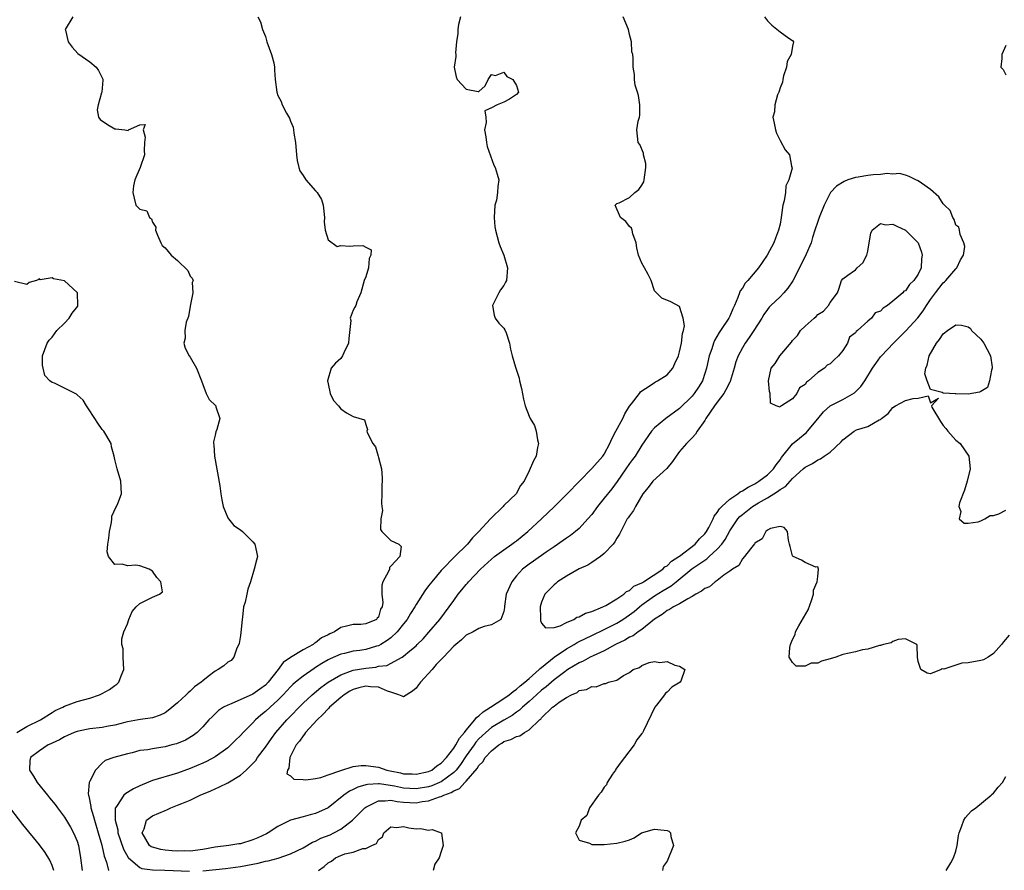
# Model space of a CAD drawing. Units: inches. Extents: x 2583000 to 2586000, y 1530000 to 1533000.
# Drawn here: x 2583650 to 2583807, y 1530213 to 1530349 of the extents above; entities that cross this region are included whole.
import ezdxf

# ---------------------------------------------------------------- set-up
doc = ezdxf.new("R2010")
doc.units = ezdxf.units.IN
doc.header["$MEASUREMENT"] = 0
doc.layers.add('LD25831530_2ft', color=133, linetype='Continuous')

msp = doc.modelspace()

# ---------------------------------------------------------------- linework, layer by layer
at = {"layer": 'LD25831530_2ft'}
for points, elevation in [([(2583658.33, 1530349), (2583657.1, 1530347), (2583657.12, 1530346.88), (2583657.57, 1530345), (2583658.18, 1530344.18), (2583659.13, 1530343.13), (2583661, 1530341.81), (2583662.04, 1530341), (2583662.42, 1530340.42), (2583663, 1530339.28), (2583663.08, 1530339.08), (2583663.11, 1530339), (2583663.11, 1530338.89), (2583662.91, 1530337), (2583662.86, 1530336.86), (2583662.36, 1530335), (2583662.19, 1530334.19), (2583662.38, 1530333), (2583662.66, 1530332.66), (2583663.83, 1530331.83), (2583665, 1530331.15), (2583665.15, 1530331.15), (2583666.61, 1530331), (2583667.11, 1530330.89), (2583667.2, 1530331), (2583669, 1530331.81), (2583669.85, 1530331.85), (2583669.53, 1530331), (2583669.82, 1530329.82), (2583669.71, 1530329), (2583669.7, 1530327.7), (2583669.74, 1530327), (2583669.03, 1530325), (2583668.17, 1530323), (2583667.95, 1530322.05), (2583667.85, 1530321), (2583668.08, 1530320.08), (2583668.37, 1530319), (2583669, 1530318.37), (2583670.1, 1530318.1), (2583670.53, 1530317), (2583670.82, 1530316.82), (2583671, 1530316.26), (2583671.51, 1530315.51), (2583671.5, 1530315), (2583671.81, 1530314.19), (2583672.33, 1530313), (2583672.55, 1530312.55), (2583673, 1530312.17), (2583674, 1530311), (2583675, 1530310.19), (2583676.61, 1530308.61), (2583677, 1530307.69), (2583677.35, 1530307.35), (2583677.49, 1530307), (2583677.34, 1530306.66), (2583677.42, 1530305), (2583677, 1530302.91), (2583676.76, 1530301.24), (2583676.38, 1530300.38), (2583676.14, 1530299), (2583676.19, 1530297.81), (2583676.01, 1530297), (2583676.22, 1530296.22), (2583676.86, 1530295), (2583677, 1530294.79), (2583678.01, 1530293), (2583678.82, 1530291), (2583679, 1530290.44), (2583679.54, 1530289), (2583680.04, 1530288.04), (2583681.1, 1530287), (2583681.12, 1530286.88), (2583681.75, 1530285), (2583681.27, 1530283.27), (2583681.1, 1530282.9), (2583681, 1530282.37), (2583680.72, 1530281.28), (2583680.75, 1530281), (2583680.79, 1530280.79), (2583680.89, 1530279), (2583681.73, 1530274.27), (2583681.91, 1530273), (2583682.03, 1530272.03), (2583682.28, 1530271), (2583683, 1530269.21), (2583683.12, 1530269), (2583683.97, 1530267.97), (2583685, 1530267.28), (2583685.35, 1530267), (2583687, 1530265.37), (2583687.3, 1530265), (2583687.74, 1530263), (2583687.57, 1530262.43), (2583687.23, 1530261), (2583686.62, 1530259), (2583686.2, 1530257.8), (2583686.04, 1530257), (2583685.76, 1530255.76), (2583685.51, 1530255), (2583685.35, 1530253.35), (2583685.27, 1530253), (2583685.09, 1530250.91), (2583685, 1530250.44), (2583684.82, 1530249.18), (2583684.76, 1530249), (2583684.44, 1530248.44), (2583683.94, 1530247), (2583683.52, 1530246.48), (2583683, 1530246.21), (2583682.37, 1530245.63), (2583681.48, 1530245), (2583681, 1530244.76), (2583679.9, 1530243.9), (2583679, 1530243.23), (2583678.77, 1530243), (2583677.72, 1530242.28), (2583677, 1530241.57), (2583676.67, 1530241.33), (2583676.38, 1530241), (2583675, 1530239.73), (2583673.51, 1530238.49), (2583673, 1530238.13), (2583672.24, 1530237.76), (2583671, 1530237.35), (2583669.08, 1530237.08), (2583668.75, 1530237), (2583667, 1530236.68), (2583666.59, 1530236.59), (2583665, 1530236.15), (2583664, 1530236), (2583663, 1530235.78), (2583661, 1530235.56), (2583659.2, 1530235.19), (2583659, 1530235.17), (2583658.53, 1530235), (2583657.48, 1530234.52), (2583657, 1530234.29), (2583656.18, 1530233.82), (2583655, 1530233.29), (2583654.81, 1530233.19), (2583654.36, 1530233), (2583653, 1530232.08), (2583651.54, 1530231), (2583651.48, 1530230.52), (2583651.38, 1530229), (2583652.06, 1530228.06), (2583652.65, 1530227), (2583654.26, 1530225), (2583654.6, 1530224.6), (2583655.5, 1530223.5), (2583655.85, 1530223), (2583657, 1530221.51), (2583657.92, 1530219.92), (2583658.43, 1530219), (2583659, 1530217.68), (2583659.21, 1530217), (2583659.55, 1530215), (2583659.78, 1530213)], 7516), ([(2583687.8, 1530349), (2583688.2, 1530348.2), (2583688.52, 1530347), (2583689, 1530345.88), (2583689.24, 1530345), (2583689.98, 1530343), (2583690.32, 1530341.68), (2583690.47, 1530341), (2583690.47, 1530340.47), (2583690.57, 1530339), (2583690.8, 1530337), (2583691, 1530336.47), (2583691.53, 1530335.53), (2583691.69, 1530335), (2583692.38, 1530333.62), (2583692.84, 1530332.84), (2583693, 1530332.37), (2583693.44, 1530331.44), (2583693.49, 1530331), (2583693.53, 1530330.47), (2583693.78, 1530329), (2583693.96, 1530327), (2583694.08, 1530326.08), (2583694.34, 1530325), (2583694.48, 1530324.48), (2583695, 1530323.74), (2583695.44, 1530323), (2583697, 1530321.3), (2583697.25, 1530321), (2583697.92, 1530319.92), (2583698.22, 1530319), (2583698.42, 1530317), (2583698.34, 1530316.34), (2583698.53, 1530315), (2583699, 1530313.46), (2583700.43, 1530312.43), (2583701, 1530312.55), (2583702.47, 1530312.47), (2583703, 1530312.53), (2583704.54, 1530312.54), (2583705, 1530312.3), (2583705.87, 1530311.87), (2583705.79, 1530311), (2583705.53, 1530310.47), (2583705.43, 1530309), (2583705, 1530307.57), (2583704.74, 1530307), (2583704.21, 1530305), (2583703.59, 1530303.59), (2583703.4, 1530303), (2583703.24, 1530302.76), (2583703, 1530302.27), (2583702.51, 1530301), (2583702.6, 1530300.6), (2583702.27, 1530297.73), (2583702.21, 1530297), (2583701.49, 1530295.49), (2583701.28, 1530295), (2583701, 1530294.55), (2583700.19, 1530293.81), (2583699.5, 1530293), (2583698.89, 1530291), (2583699, 1530290.52), (2583699.3, 1530289), (2583699.86, 1530287.86), (2583700.63, 1530287), (2583701, 1530286.54), (2583701.91, 1530285.91), (2583703, 1530285.35), (2583704.81, 1530284.81), (2583705, 1530284.04), (2583705.25, 1530283.25), (2583705.17, 1530283), (2583705.2, 1530282.8), (2583706.13, 1530281), (2583706.52, 1530280.52), (2583706.96, 1530279), (2583707, 1530278.8), (2583707.52, 1530277), (2583707.58, 1530275.58), (2583707.58, 1530275), (2583707.56, 1530274.44), (2583707.56, 1530273), (2583707.51, 1530271.51), (2583707.54, 1530271), (2583707.65, 1530270.35), (2583707.39, 1530269), (2583707.32, 1530267.32), (2583707.57, 1530267), (2583709, 1530265.57), (2583710.27, 1530265), (2583710.63, 1530264.62), (2583710.41, 1530263), (2583709, 1530261.48), (2583708.75, 1530261.25), (2583708.75, 1530261), (2583708.63, 1530260.63), (2583707.72, 1530259), (2583707.55, 1530258.45), (2583707.56, 1530257), (2583707.71, 1530255.71), (2583707.59, 1530255), (2583707.36, 1530254.64), (2583707, 1530253.36), (2583706.81, 1530253.19), (2583706.71, 1530253), (2583705, 1530252.3), (2583704.21, 1530252.21), (2583703, 1530252.22), (2583701.92, 1530251.92), (2583701, 1530251.72), (2583699.98, 1530251), (2583699.27, 1530250.73), (2583699, 1530250.57), (2583697.92, 1530250.08), (2583697, 1530249.28), (2583696.8, 1530249.2), (2583696.59, 1530249), (2583695, 1530248.14), (2583693, 1530246.92), (2583691.84, 1530246.16), (2583691.02, 1530245), (2583689.45, 1530243), (2583689, 1530242.54), (2583688.1, 1530241.9), (2583687, 1530241.1), (2583683.55, 1530239.55), (2583683, 1530239.36), (2583682.34, 1530239), (2583681.53, 1530238.47), (2583680.49, 1530237.51), (2583680, 1530237), (2583679, 1530235.9), (2583678.13, 1530235), (2583677.49, 1530234.51), (2583676.24, 1530233.76), (2583674.81, 1530233.19), (2583674.09, 1530233), (2583673, 1530232.73), (2583672.67, 1530232.67), (2583671, 1530232.41), (2583670.25, 1530232.25), (2583669, 1530232.1), (2583667.74, 1530231.74), (2583667, 1530231.61), (2583664.82, 1530231), (2583663.47, 1530230.53), (2583663, 1530230.11), (2583661.92, 1530229), (2583661, 1530227.24), (2583660.92, 1530227), (2583660.77, 1530225.23), (2583660.82, 1530225), (2583660.87, 1530224.87), (2583661.2, 1530223.2), (2583661.19, 1530223), (2583661.62, 1530221.62), (2583661.74, 1530221), (2583662.36, 1530219), (2583662.95, 1530217.05), (2583663.3, 1530215.3), (2583663.66, 1530214.34), (2583664, 1530213)], 7514), ([(2583720.09, 1530349), (2583719.77, 1530347.77), (2583719.65, 1530347), (2583719.68, 1530346.32), (2583719.45, 1530345), (2583719.28, 1530343.28), (2583719.32, 1530343), (2583719.33, 1530342.67), (2583719.05, 1530341), (2583719.41, 1530339.41), (2583719.54, 1530339), (2583721, 1530337.47), (2583722.9, 1530337.1), (2583723, 1530337.12), (2583724.01, 1530337.99), (2583724.49, 1530339), (2583725, 1530339.8), (2583725.66, 1530339.66), (2583727, 1530340.18), (2583727.47, 1530339.47), (2583728.4, 1530339), (2583729, 1530338.07), (2583729.35, 1530337), (2583729, 1530336.63), (2583727.89, 1530335.89), (2583727, 1530335.41), (2583725.94, 1530335), (2583725, 1530334.51), (2583723.98, 1530334.02), (2583724.11, 1530333), (2583724.16, 1530332.16), (2583723.93, 1530331), (2583724.11, 1530329.89), (2583724.22, 1530329), (2583724.35, 1530328.35), (2583725.38, 1530325.38), (2583725.61, 1530325), (2583725.9, 1530323.91), (2583726.21, 1530323), (2583726.01, 1530321.99), (2583725.99, 1530321), (2583725.81, 1530319.81), (2583725.58, 1530319), (2583725.44, 1530317), (2583725.56, 1530315.56), (2583725.64, 1530315), (2583726.19, 1530313), (2583726.41, 1530312.41), (2583727, 1530311), (2583727.57, 1530309), (2583727.39, 1530307), (2583727.28, 1530306.72), (2583727, 1530306.2), (2583726.48, 1530305.52), (2583726.2, 1530305), (2583725.18, 1530303), (2583725.47, 1530301.47), (2583725.62, 1530301), (2583726.19, 1530300.19), (2583727, 1530299.39), (2583727.15, 1530299.15), (2583727.34, 1530298.66), (2583727.9, 1530297), (2583728.07, 1530296.07), (2583728.34, 1530295), (2583728.84, 1530293.16), (2583729.43, 1530291.43), (2583729.48, 1530291), (2583729.8, 1530289.8), (2583730.11, 1530288.11), (2583730.41, 1530287), (2583731, 1530285.38), (2583731.19, 1530285), (2583731.87, 1530283.87), (2583732.12, 1530283), (2583732.37, 1530281.63), (2583732.52, 1530281), (2583732.37, 1530280.37), (2583732.16, 1530279), (2583731.72, 1530278.28), (2583731, 1530276.65), (2583730.21, 1530275), (2583729.64, 1530274.36), (2583728.96, 1530273), (2583727, 1530271.14), (2583726.88, 1530271), (2583724.92, 1530269.08), (2583724.89, 1530269), (2583723.01, 1530267), (2583721.98, 1530266.02), (2583721.21, 1530265), (2583719.07, 1530262.93), (2583717.2, 1530261), (2583717, 1530260.78), (2583715.49, 1530259), (2583715, 1530258.33), (2583714.42, 1530257.58), (2583713, 1530255.37), (2583712.8, 1530255), (2583712.09, 1530253.92), (2583711.57, 1530253), (2583711, 1530252.3), (2583709.99, 1530251), (2583709, 1530250.09), (2583708.38, 1530249.62), (2583707.38, 1530249), (2583707, 1530248.79), (2583706.72, 1530248.72), (2583705, 1530248.2), (2583704.06, 1530248.06), (2583703, 1530247.93), (2583701.6, 1530247.6), (2583701, 1530247.49), (2583699.29, 1530246.71), (2583699, 1530246.57), (2583698.01, 1530245.99), (2583697, 1530245.33), (2583696.79, 1530245.21), (2583695, 1530243.97), (2583693.79, 1530243), (2583693.37, 1530242.63), (2583693, 1530242.25), (2583691.85, 1530241), (2583691, 1530240.12), (2583689.74, 1530239), (2583689, 1530238.31), (2583688.26, 1530237.74), (2583687.42, 1530237), (2583687, 1530236.54), (2583685.46, 1530235), (2583685, 1530234.49), (2583684.24, 1530233.76), (2583683.49, 1530233), (2583683, 1530232.57), (2583681, 1530231.12), (2583679.63, 1530230.37), (2583679, 1530230.09), (2583677, 1530229.23), (2583675, 1530228.5), (2583671, 1530227.33), (2583669.34, 1530226.66), (2583669, 1530226.51), (2583668, 1530226), (2583666.74, 1530225.26), (2583666.46, 1530225), (2583665.38, 1530223.38), (2583665.09, 1530223), (2583665.06, 1530222.94), (2583665.04, 1530221), (2583665.46, 1530219.46), (2583665.49, 1530219), (2583666.38, 1530216.38), (2583667.1, 1530215.1), (2583667.2, 1530215), (2583669, 1530213.47), (2583669.32, 1530213.32), (2583671, 1530213.09), (2583672.95, 1530213.05), (2583676.88, 1530212.88)], 7512), ([(2583807.5, 1530250.5), (2583806.59, 1530249.41), (2583806.31, 1530249), (2583805, 1530247.57), (2583804.15, 1530247), (2583803.42, 1530246.58), (2583803, 1530246.47), (2583801, 1530246.07), (2583799.97, 1530246.03), (2583797.08, 1530245.08), (2583796.86, 1530245.14), (2583796.66, 1530245), (2583795, 1530244.31), (2583794.46, 1530244.46), (2583793.42, 1530245), (2583793, 1530246.29), (2583792.9, 1530247), (2583792.85, 1530248.85), (2583792.78, 1530249), (2583791, 1530249.92), (2583789.83, 1530249.83), (2583789, 1530249.49), (2583788.71, 1530249.29), (2583787.49, 1530249), (2583787, 1530248.83), (2583786.83, 1530248.83), (2583785, 1530248.26), (2583784.16, 1530248.16), (2583783, 1530247.86), (2583781, 1530247.39), (2583779.91, 1530247), (2583779, 1530246.7), (2583777.63, 1530246.37), (2583777, 1530246.03), (2583775.95, 1530246.05), (2583775, 1530245.57), (2583773.56, 1530245.56), (2583773, 1530246.14), (2583772.48, 1530247), (2583772.54, 1530248.54), (2583772.67, 1530249), (2583773, 1530249.83), (2583773.39, 1530250.61), (2583773.46, 1530251), (2583774, 1530252), (2583775.47, 1530254.53), (2583776.04, 1530256.04), (2583776.36, 1530257), (2583776.32, 1530257.68), (2583776.92, 1530259), (2583777, 1530259.82), (2583777.14, 1530261), (2583777, 1530261.4), (2583776.7, 1530261.31), (2583775, 1530262.08), (2583774.44, 1530262.44), (2583773.1, 1530263), (2583773.04, 1530263.04), (2583773, 1530263.12), (2583772.6, 1530264.6), (2583772.53, 1530265), (2583772.35, 1530265.65), (2583772.17, 1530267), (2583771.65, 1530267.65), (2583771, 1530267.78), (2583769.5, 1530267.5), (2583769, 1530267.23), (2583768.74, 1530267), (2583768.17, 1530265.83), (2583767, 1530265.17), (2583766.94, 1530265.06), (2583766.27, 1530264.27), (2583765.33, 1530263), (2583765, 1530262.67), (2583764.42, 1530261.58), (2583763.4, 1530261), (2583763, 1530260.68), (2583762.03, 1530260.03), (2583761, 1530259.21), (2583760.67, 1530259), (2583759.78, 1530258.22), (2583759, 1530257.94), (2583758.51, 1530257.49), (2583757.59, 1530257), (2583757, 1530256.64), (2583756.29, 1530256.29), (2583755, 1530255.48), (2583754.05, 1530255), (2583753.41, 1530254.59), (2583753, 1530254.42), (2583752.21, 1530253.79), (2583751, 1530253.02), (2583749, 1530251.4), (2583748.4, 1530251), (2583747.59, 1530250.41), (2583747, 1530250.15), (2583746.29, 1530249.71), (2583744.8, 1530249), (2583743, 1530248.01), (2583741.22, 1530247.22), (2583740.77, 1530247), (2583739.63, 1530246.37), (2583739, 1530246.11), (2583737.19, 1530245), (2583736.5, 1530244.5), (2583735, 1530243.36), (2583734.56, 1530243), (2583733.73, 1530242.27), (2583733, 1530241.72), (2583732.17, 1530241), (2583731, 1530239.91), (2583729.94, 1530239), (2583729.47, 1530238.53), (2583729, 1530238.22), (2583728.29, 1530237.71), (2583727, 1530236.97), (2583725, 1530235.76), (2583724.1, 1530235), (2583723.53, 1530234.47), (2583723, 1530233.96), (2583722.55, 1530233.45), (2583722.24, 1530233), (2583721, 1530231.25), (2583720.09, 1530229.91), (2583719.39, 1530229), (2583719, 1530228.6), (2583717, 1530227.11), (2583716.75, 1530227), (2583715.49, 1530226.51), (2583715, 1530226.36), (2583713, 1530226.02), (2583711, 1530226.13), (2583709.58, 1530226.42), (2583707.2, 1530226.8), (2583707, 1530226.8), (2583705.28, 1530226.72), (2583705, 1530226.63), (2583703.71, 1530226.29), (2583703, 1530225.9), (2583702.38, 1530225.62), (2583701.48, 1530225), (2583699, 1530222.98), (2583697, 1530222.07), (2583696.12, 1530221.88), (2583695, 1530221.58), (2583693, 1530221), (2583691, 1530219.99), (2583689.42, 1530219), (2583689.15, 1530218.85), (2583687.8, 1530218.2), (2583687, 1530217.87), (2583685, 1530217.27), (2583684.75, 1530217.25), (2583683.16, 1530217), (2583681, 1530216.75), (2583679, 1530216.37), (2583677, 1530216.09), (2583676.12, 1530216.12), (2583675, 1530216.08), (2583674.16, 1530216.16), (2583673, 1530216.23), (2583672.34, 1530216.34), (2583671, 1530216.7), (2583670.8, 1530216.8), (2583670.54, 1530217), (2583669.37, 1530219), (2583669.67, 1530219.67), (2583670.07, 1530221), (2583671, 1530221.69), (2583673, 1530222.59), (2583673.31, 1530222.69), (2583673.93, 1530223), (2583675, 1530223.4), (2583675.7, 1530223.7), (2583677, 1530224.22), (2583678.62, 1530225), (2583680.28, 1530225.72), (2583681.66, 1530226.34), (2583683.02, 1530226.98), (2583685, 1530228.18), (2583685.95, 1530229), (2583687, 1530230.04), (2583687.45, 1530230.55), (2583687.76, 1530231), (2583689, 1530232.66), (2583689.95, 1530234.05), (2583690.66, 1530235), (2583692.42, 1530237), (2583695, 1530239.64), (2583696.45, 1530241), (2583697.85, 1530242.15), (2583699, 1530243.01), (2583701, 1530244.2), (2583703, 1530244.92), (2583705, 1530245.26), (2583706.58, 1530245.42), (2583707, 1530245.53), (2583708.32, 1530245.68), (2583710.77, 1530247), (2583711, 1530247.15), (2583712, 1530248), (2583713, 1530248.81), (2583713.18, 1530249), (2583714.11, 1530249.89), (2583715.03, 1530250.97), (2583716.8, 1530253), (2583718.3, 1530255), (2583719, 1530256.02), (2583719.73, 1530257), (2583720.31, 1530257.69), (2583721, 1530258.56), (2583721.22, 1530258.78), (2583721.38, 1530259), (2583723.29, 1530261), (2583725, 1530262.58), (2583725.48, 1530263), (2583727, 1530264.11), (2583728.28, 1530265), (2583728.69, 1530265.31), (2583729, 1530265.53), (2583730.82, 1530267), (2583733, 1530269), (2583735.06, 1530271), (2583737.09, 1530273), (2583741, 1530277.02), (2583742.76, 1530279), (2583743, 1530279.34), (2583743.87, 1530281), (2583744.21, 1530281.79), (2583744.84, 1530283), (2583745.93, 1530285), (2583746.26, 1530285.74), (2583747.03, 1530286.97), (2583747.33, 1530287.33), (2583748.6, 1530289), (2583748.75, 1530289.25), (2583749, 1530289.43), (2583750.16, 1530290.16), (2583751, 1530290.75), (2583751.15, 1530290.85), (2583751.48, 1530291), (2583753, 1530291.98), (2583753.91, 1530293), (2583754.24, 1530293.76), (2583754.81, 1530295), (2583755, 1530295.63), (2583755.3, 1530297), (2583755.44, 1530298.56), (2583755.61, 1530299), (2583755.79, 1530299.79), (2583755.57, 1530301), (2583755, 1530302.85), (2583753.58, 1530303.58), (2583752.16, 1530304.16), (2583751, 1530305.33), (2583750.44, 1530307), (2583749.97, 1530307.97), (2583749.39, 1530309), (2583749, 1530309.74), (2583748.43, 1530311), (2583748.2, 1530312.2), (2583748.08, 1530313), (2583747.55, 1530314.45), (2583747.44, 1530315), (2583747.32, 1530315.32), (2583747, 1530315.6), (2583746.41, 1530316.41), (2583745.56, 1530317), (2583744.74, 1530319), (2583745, 1530319.23), (2583745.37, 1530319.37), (2583747, 1530320.19), (2583747.88, 1530321), (2583748.51, 1530321.49), (2583749, 1530322.2), (2583749.3, 1530322.7), (2583749.36, 1530323), (2583749.59, 1530325), (2583749.61, 1530325.61), (2583749.24, 1530327), (2583749.25, 1530327.25), (2583748.68, 1530328.68), (2583748.37, 1530329), (2583748.2, 1530331), (2583748.39, 1530332.39), (2583748.63, 1530333), (2583748.68, 1530333.32), (2583748.64, 1530335), (2583748.44, 1530336.44), (2583748.28, 1530337), (2583747.92, 1530338.08), (2583747.82, 1530339), (2583747.8, 1530339.8), (2583747.59, 1530341), (2583747.59, 1530342.41), (2583747.53, 1530343), (2583747.41, 1530343.41), (2583747.33, 1530345), (2583747, 1530346.2), (2583746.83, 1530347), (2583746.02, 1530349)], 7510), ([(2583768.55, 1530349), (2583769, 1530348.38), (2583769.69, 1530347.69), (2583771, 1530346.59), (2583772.41, 1530345.59), (2583773, 1530345.24), (2583773.16, 1530345), (2583773, 1530344.33), (2583772.76, 1530343), (2583772.15, 1530341.85), (2583772.04, 1530341), (2583771.57, 1530339.57), (2583771.43, 1530339), (2583771.4, 1530338.6), (2583771, 1530337.7), (2583770.87, 1530337.13), (2583770.79, 1530337), (2583770.59, 1530336.59), (2583770.18, 1530335), (2583770.14, 1530333.86), (2583769.87, 1530333), (2583770.04, 1530332.04), (2583770.3, 1530331), (2583770.46, 1530330.46), (2583771, 1530329.27), (2583771.8, 1530327.8), (2583772.53, 1530327), (2583772.81, 1530325.19), (2583772.91, 1530324.91), (2583772.4, 1530323), (2583771.94, 1530322.06), (2583771.89, 1530321), (2583771.68, 1530319.68), (2583771.47, 1530319), (2583771.38, 1530318.62), (2583771.18, 1530317), (2583771, 1530315.96), (2583770.78, 1530315), (2583770.26, 1530313.74), (2583770.02, 1530313), (2583768.94, 1530311), (2583768.15, 1530309.85), (2583767.55, 1530309), (2583765.88, 1530307), (2583765.46, 1530306.54), (2583765, 1530305.77), (2583764.67, 1530305.33), (2583764.54, 1530305), (2583764.3, 1530304.3), (2583763.75, 1530303), (2583763.5, 1530302.5), (2583763, 1530301.33), (2583762.84, 1530301), (2583761.49, 1530299), (2583761.28, 1530298.72), (2583760.57, 1530297.43), (2583760.4, 1530297), (2583760.11, 1530296.11), (2583759.72, 1530295), (2583759.26, 1530293), (2583759, 1530292.15), (2583758.62, 1530291), (2583758, 1530290), (2583757.33, 1530289), (2583757, 1530288.59), (2583755, 1530286.58), (2583752.8, 1530285), (2583751, 1530283.54), (2583750.51, 1530283), (2583749, 1530280.77), (2583747.94, 1530279), (2583747.51, 1530278.49), (2583747, 1530277.84), (2583746.45, 1530277), (2583745.03, 1530274.97), (2583744.18, 1530273.82), (2583743, 1530272.31), (2583741.94, 1530271), (2583741, 1530269.71), (2583740.39, 1530269), (2583739, 1530267.48), (2583738.42, 1530267), (2583737.62, 1530266.38), (2583737, 1530265.96), (2583736.45, 1530265.55), (2583735, 1530264.56), (2583733.71, 1530263.71), (2583731.7, 1530262.3), (2583731, 1530261.83), (2583729.96, 1530261), (2583729, 1530259.92), (2583728.24, 1530259), (2583727.36, 1530257), (2583727.1, 1530255.1), (2583727.09, 1530254.91), (2583727, 1530254.29), (2583726.52, 1530253), (2583725, 1530252.14), (2583723.87, 1530251.87), (2583723, 1530251.55), (2583722.1, 1530251), (2583721, 1530250.48), (2583720.23, 1530249.77), (2583719.32, 1530249), (2583719, 1530248.76), (2583717.37, 1530247), (2583716.2, 1530245.8), (2583715.56, 1530245), (2583713.72, 1530243), (2583713.4, 1530242.6), (2583713, 1530242.03), (2583712.41, 1530241.59), (2583711, 1530240.65), (2583710.79, 1530240.79), (2583710.27, 1530241), (2583709, 1530241.42), (2583708.43, 1530241.57), (2583707, 1530242.23), (2583705.72, 1530242.28), (2583705, 1530242.37), (2583703.89, 1530242.11), (2583703, 1530241.84), (2583702.43, 1530241.57), (2583701.55, 1530241), (2583701, 1530240.58), (2583699.2, 1530239), (2583699.11, 1530238.89), (2583699, 1530238.78), (2583698.14, 1530237.86), (2583697.22, 1530237), (2583695.38, 1530235), (2583695.25, 1530234.75), (2583695, 1530234.48), (2583694.41, 1530233.59), (2583693.92, 1530233), (2583692.87, 1530231), (2583692.71, 1530229.29), (2583692.49, 1530229), (2583692.41, 1530228.41), (2583693, 1530228.09), (2583693.55, 1530227.55), (2583695, 1530227.5), (2583695.42, 1530227.43), (2583697, 1530227.66), (2583697.82, 1530227.82), (2583699, 1530228.22), (2583701, 1530228.96), (2583703, 1530229.59), (2583704.25, 1530229.75), (2583705, 1530229.75), (2583707, 1530229.46), (2583708.37, 1530229), (2583708.87, 1530228.88), (2583710.54, 1530228.54), (2583711, 1530228.43), (2583712.4, 1530228.4), (2583713, 1530228.36), (2583715, 1530228.78), (2583715.49, 1530229), (2583716.31, 1530229.69), (2583717, 1530230.08), (2583717.84, 1530231), (2583719, 1530232.47), (2583719.34, 1530233), (2583719.9, 1530234.1), (2583720.71, 1530235), (2583721, 1530235.38), (2583722.37, 1530237), (2583722.63, 1530237.37), (2583723, 1530237.64), (2583723.7, 1530238.3), (2583724.88, 1530239), (2583727, 1530240.4), (2583727.84, 1530241), (2583728.46, 1530241.54), (2583729, 1530241.88), (2583729.58, 1530242.42), (2583730.33, 1530243), (2583731, 1530243.6), (2583732.64, 1530245), (2583732.79, 1530245.21), (2583733, 1530245.33), (2583735.03, 1530246.97), (2583737, 1530248.32), (2583738.19, 1530249), (2583738.68, 1530249.32), (2583739, 1530249.46), (2583740.01, 1530249.99), (2583741, 1530250.44), (2583743, 1530251.4), (2583745, 1530252.43), (2583745.93, 1530253), (2583747, 1530253.71), (2583747.74, 1530254.26), (2583748.61, 1530255), (2583749, 1530255.31), (2583751, 1530256.76), (2583752.4, 1530257.6), (2583753, 1530257.98), (2583753.66, 1530258.34), (2583754.44, 1530259), (2583756.96, 1530261.04), (2583759, 1530262.46), (2583759.34, 1530262.66), (2583759.69, 1530263), (2583761, 1530264.21), (2583761.7, 1530265), (2583762.24, 1530265.76), (2583763, 1530267.09), (2583764.28, 1530269), (2583764.61, 1530269.39), (2583765, 1530269.72), (2583766.62, 1530271), (2583767.58, 1530271.58), (2583769, 1530272.39), (2583770.62, 1530273.38), (2583771, 1530273.71), (2583771.85, 1530274.15), (2583773, 1530275.45), (2583774.71, 1530277), (2583775, 1530277.28), (2583776.18, 1530277.82), (2583777, 1530278.43), (2583777.43, 1530278.57), (2583778.03, 1530279), (2583779, 1530279.62), (2583780.72, 1530281.28), (2583781, 1530281.59), (2583782.82, 1530283), (2583783.19, 1530283.19), (2583785, 1530283.76), (2583786.78, 1530284.79), (2583787, 1530284.84), (2583787.17, 1530285), (2583788.22, 1530285.78), (2583789, 1530286.76), (2583789.39, 1530287), (2583791, 1530287.85), (2583792.2, 1530288.2), (2583793, 1530288.23), (2583794.62, 1530288.62), (2583795, 1530287.52), (2583796.27, 1530288.27), (2583795.13, 1530287), (2583795.19, 1530286.81), (2583796.55, 1530284.55), (2583797, 1530283.9), (2583797.43, 1530283.43), (2583797.73, 1530283), (2583799, 1530281.55), (2583799.69, 1530281), (2583801.07, 1530279), (2583801.31, 1530277), (2583800.84, 1530275), (2583800.42, 1530273.58), (2583799.58, 1530271.58), (2583799.48, 1530271), (2583799.8, 1530270.2), (2583799.53, 1530269), (2583800.35, 1530268.35), (2583801, 1530268.35), (2583802.56, 1530268.56), (2583803, 1530268.72), (2583803.66, 1530269), (2583804.46, 1530269.54), (2583805, 1530269.56), (2583805.84, 1530269.84), (2583807, 1530270.4)], 7508), ([(2583807, 1530344.41), (2583806.32, 1530343), (2583806.36, 1530342.36), (2583806.18, 1530341), (2583806.58, 1530340.58), (2583807, 1530339.74)], 7506), ([(2583649.38, 1530235), (2583651, 1530235.92), (2583653.14, 1530237), (2583655, 1530238.18), (2583655.52, 1530238.48), (2583656.69, 1530239), (2583657, 1530239.2), (2583659, 1530239.95), (2583661, 1530240.44), (2583662.57, 1530241), (2583662.87, 1530241.13), (2583663, 1530241.19), (2583664.15, 1530241.85), (2583665, 1530242.5), (2583665.31, 1530242.69), (2583665.65, 1530243), (2583665.99, 1530243.99), (2583666.46, 1530245), (2583666.32, 1530247), (2583666.32, 1530248.32), (2583666.13, 1530249), (2583666.11, 1530249.89), (2583666.45, 1530251), (2583667, 1530252.29), (2583667.24, 1530253), (2583667.76, 1530254.24), (2583668.38, 1530255), (2583669, 1530255.52), (2583670.05, 1530256.05), (2583671, 1530256.57), (2583672.13, 1530257), (2583672.6, 1530257.4), (2583672.31, 1530259), (2583671.68, 1530259.68), (2583671, 1530260.68), (2583670.49, 1530261), (2583669, 1530261.55), (2583668.34, 1530261.66), (2583667, 1530261.56), (2583666.17, 1530261.83), (2583665, 1530261.73), (2583664, 1530263), (2583663.77, 1530263.77), (2583663.86, 1530265), (2583664.05, 1530265.95), (2583664.14, 1530267), (2583664.46, 1530268.46), (2583664.52, 1530269), (2583664.53, 1530269.47), (2583665.17, 1530270.83), (2583665.28, 1530271), (2583665.49, 1530271.49), (2583666.06, 1530273), (2583665.99, 1530274.01), (2583665.97, 1530275), (2583665.35, 1530277), (2583665, 1530278.47), (2583664.89, 1530279), (2583664.48, 1530280.48), (2583664.4, 1530281), (2583663.23, 1530283), (2583663, 1530283.23), (2583662.27, 1530284.27), (2583661.84, 1530285), (2583661.51, 1530285.51), (2583661, 1530286.25), (2583660.46, 1530287), (2583659.93, 1530287.93), (2583659, 1530288.79), (2583658.87, 1530288.87), (2583657, 1530289.83), (2583655.38, 1530290.62), (2583655, 1530290.73), (2583654.67, 1530291), (2583653.87, 1530291.87), (2583653.58, 1530293), (2583653.49, 1530293.49), (2583653.5, 1530295), (2583654.22, 1530297), (2583654.52, 1530297.48), (2583655, 1530297.95), (2583655.76, 1530299), (2583657, 1530300.21), (2583657.71, 1530301), (2583658.22, 1530301.78), (2583659.08, 1530302.92), (2583659.11, 1530303), (2583659.06, 1530305), (2583659, 1530305.1), (2583657, 1530306.95), (2583655.24, 1530307.24), (2583655, 1530307.43), (2583653.09, 1530307.09), (2583653, 1530307.24), (2583652.54, 1530307), (2583651.35, 1530306.65), (2583651, 1530306.37), (2583649, 1530306.83)], 7518), ([(2583679, 1530212.95), (2583682.66, 1530213.34), (2583685, 1530213.62), (2583687, 1530214), (2583687.83, 1530214.17), (2583689, 1530214.47), (2583689.45, 1530214.55), (2583691.03, 1530214.97), (2583693, 1530215.67), (2583695, 1530216.64), (2583696.48, 1530217.52), (2583697, 1530217.7), (2583697.85, 1530218.15), (2583699.3, 1530218.7), (2583699.91, 1530219), (2583701, 1530219.59), (2583702.86, 1530221), (2583704.84, 1530223), (2583705, 1530223.12), (2583705.19, 1530223.19), (2583707, 1530224.1), (2583708.08, 1530224.08), (2583709, 1530224.22), (2583710, 1530224), (2583711, 1530223.91), (2583713, 1530223.79), (2583713.98, 1530223.98), (2583715, 1530224.12), (2583716.73, 1530224.73), (2583717, 1530224.8), (2583717.43, 1530225), (2583718.59, 1530225.41), (2583719, 1530225.7), (2583719.95, 1530226.05), (2583720.75, 1530227), (2583721, 1530227.26), (2583722.74, 1530229.26), (2583723, 1530229.75), (2583723.66, 1530230.34), (2583724.01, 1530231), (2583725, 1530232.09), (2583726.17, 1530233), (2583726.69, 1530233.31), (2583727, 1530233.53), (2583728.12, 1530233.88), (2583729, 1530234.37), (2583729.53, 1530234.47), (2583730.29, 1530235), (2583731, 1530235.4), (2583732.68, 1530237), (2583732.86, 1530237.14), (2583733, 1530237.31), (2583734.75, 1530239), (2583735, 1530239.21), (2583735.82, 1530239.82), (2583737, 1530240.59), (2583737.75, 1530241), (2583738.65, 1530241.35), (2583739, 1530241.66), (2583740.18, 1530241.82), (2583741, 1530242.33), (2583741.71, 1530242.29), (2583743, 1530242.79), (2583743.22, 1530242.78), (2583743.66, 1530243), (2583745, 1530243.35), (2583746.08, 1530244.08), (2583747, 1530244.53), (2583747.61, 1530245), (2583748.63, 1530245.37), (2583749, 1530245.67), (2583750.15, 1530246.15), (2583751, 1530246.32), (2583751.84, 1530246.16), (2583753, 1530246.3), (2583754.26, 1530245.74), (2583755, 1530245.55), (2583755.82, 1530245), (2583755.19, 1530243.19), (2583755.09, 1530243), (2583753.78, 1530242.22), (2583753, 1530241.41), (2583752.75, 1530241.25), (2583752.61, 1530241), (2583751.33, 1530239.33), (2583751.06, 1530239), (2583749.26, 1530235.26), (2583749.08, 1530234.92), (2583749, 1530234.81), (2583748.19, 1530233.81), (2583747.75, 1530233), (2583746.23, 1530231), (2583745.69, 1530230.31), (2583744.86, 1530229.14), (2583744.79, 1530229), (2583744.33, 1530228.33), (2583743.45, 1530227), (2583743.33, 1530226.67), (2583743, 1530226.29), (2583742.51, 1530225.49), (2583742.07, 1530225), (2583740.65, 1530223), (2583740.23, 1530221.77), (2583739.33, 1530221), (2583739, 1530220.06), (2583738.42, 1530219), (2583739, 1530217.82), (2583740.62, 1530217.38), (2583741, 1530217.13), (2583742.83, 1530217.17), (2583743, 1530217.14), (2583745, 1530217.38), (2583746.33, 1530217.67), (2583747, 1530217.91), (2583747.78, 1530218.22), (2583748.93, 1530219), (2583751, 1530219.57), (2583751.55, 1530219.55), (2583753, 1530219.36), (2583753.27, 1530219.27), (2583753.53, 1530219), (2583753.58, 1530218.42), (2583754.05, 1530217), (2583753, 1530214.52), (2583752.36, 1530213.64), (2583752.26, 1530213)], 7512), ([(2583797.46, 1530213), (2583798.23, 1530214.23), (2583798.66, 1530215), (2583799, 1530216.08), (2583799.25, 1530217), (2583799.44, 1530218.56), (2583799.52, 1530219), (2583799.94, 1530219.94), (2583800.3, 1530221), (2583800.54, 1530221.46), (2583801, 1530221.92), (2583801.49, 1530222.51), (2583802.18, 1530223), (2583804.63, 1530225), (2583804.81, 1530225.19), (2583805, 1530225.32), (2583805.74, 1530226.26), (2583806.45, 1530227), (2583807, 1530227.97)], 7512), ([(2583655.28, 1530213), (2583655, 1530213.82), (2583654.66, 1530214.66), (2583653.9, 1530215.9), (2583653, 1530217.07), (2583650.36, 1530220.36), (2583647.73, 1530223.73)], 7518), ([(2583697.47, 1530213), (2583698.37, 1530213.63), (2583699, 1530214.21), (2583699.52, 1530214.48), (2583700.19, 1530215), (2583701, 1530215.39), (2583701.64, 1530215.64), (2583703, 1530215.94), (2583704.5, 1530216.5), (2583705, 1530216.5), (2583705.95, 1530217), (2583706.69, 1530217.31), (2583707, 1530217.96), (2583707.64, 1530218.36), (2583707.84, 1530219), (2583709, 1530219.95), (2583709.88, 1530219.88), (2583711, 1530220), (2583711.83, 1530219.83), (2583713, 1530219.65), (2583713.72, 1530219.72), (2583715, 1530219.43), (2583715.56, 1530219.56), (2583717.02, 1530219.02), (2583717.04, 1530219), (2583717.04, 1530218.96), (2583717.34, 1530217), (2583717, 1530216.06), (2583716.69, 1530215), (2583715.99, 1530214.01), (2583715.72, 1530213)], 7514)]:
    msp.add_lwpolyline(points, dxfattribs=dict(at, elevation=elevation))
for points, elevation in [([(2583755, 1530263.08), (2583757.47, 1530265), (2583758.18, 1530265.82), (2583759, 1530266.61), (2583759.29, 1530267), (2583759.64, 1530267.64), (2583760.33, 1530269), (2583760.53, 1530269.47), (2583761, 1530270.02), (2583761.37, 1530270.63), (2583761.72, 1530271), (2583763, 1530272.15), (2583764.26, 1530273), (2583764.67, 1530273.33), (2583765, 1530273.48), (2583765.91, 1530274.09), (2583767, 1530274.61), (2583767.64, 1530275), (2583769, 1530276.04), (2583769.96, 1530277), (2583770.38, 1530277.62), (2583771, 1530278.43), (2583771.23, 1530278.77), (2583773, 1530280.95), (2583774.1, 1530281.9), (2583775, 1530282.64), (2583775.21, 1530282.79), (2583775.4, 1530283), (2583777, 1530284.93), (2583777.95, 1530286.05), (2583779, 1530287.02), (2583781, 1530288.03), (2583782.89, 1530289.11), (2583783.9, 1530290.1), (2583784.53, 1530291), (2583785.76, 1530293), (2583786.24, 1530293.76), (2583787, 1530294.82), (2583787.15, 1530295), (2583789.06, 1530297), (2583790.06, 1530297.94), (2583791.03, 1530298.97), (2583792.94, 1530301.06), (2583793.83, 1530302.17), (2583794.35, 1530303), (2583795, 1530303.95), (2583795.78, 1530305), (2583797, 1530306.6), (2583797.22, 1530306.78), (2583797.43, 1530307), (2583799, 1530308.83), (2583799.19, 1530309), (2583799.74, 1530310.26), (2583800.25, 1530311), (2583800.43, 1530312.43), (2583800.31, 1530313), (2583799.68, 1530314.32), (2583799.59, 1530315), (2583799.49, 1530315.49), (2583799, 1530315.8), (2583798.73, 1530316.73), (2583798.55, 1530317), (2583798.12, 1530318.12), (2583797.2, 1530319), (2583797.12, 1530319.12), (2583797, 1530319.18), (2583796.32, 1530320.32), (2583795, 1530321.47), (2583793.52, 1530322.48), (2583793, 1530322.86), (2583792.65, 1530323), (2583791.57, 1530323.57), (2583791, 1530323.77), (2583790.02, 1530324.02), (2583789, 1530323.95), (2583788.05, 1530324.05), (2583787, 1530323.87), (2583785.83, 1530323.83), (2583785, 1530323.74), (2583783.45, 1530323.45), (2583783, 1530323.39), (2583781.79, 1530323), (2583781.22, 1530322.78), (2583779.99, 1530322.01), (2583779.02, 1530321), (2583778.05, 1530319), (2583777.24, 1530317), (2583777, 1530316.38), (2583776.57, 1530315), (2583776.15, 1530313.85), (2583775.94, 1530313), (2583775.16, 1530311.16), (2583775.06, 1530310.94), (2583773.05, 1530306.95), (2583772.24, 1530305.76), (2583771.59, 1530305), (2583771, 1530304.4), (2583769.55, 1530303), (2583769.28, 1530302.72), (2583769, 1530302.37), (2583768.41, 1530301.59), (2583768.1, 1530301), (2583766.85, 1530299), (2583766.1, 1530297.9), (2583765.43, 1530297), (2583765, 1530296.28), (2583764.32, 1530295), (2583763.98, 1530294.02), (2583763.7, 1530293), (2583763.08, 1530290.92), (2583763, 1530290.8), (2583762.39, 1530289.6), (2583762.05, 1530289), (2583761, 1530287.62), (2583760.55, 1530287), (2583759.2, 1530285), (2583759, 1530284.67), (2583757.82, 1530283), (2583757.51, 1530282.49), (2583757, 1530281.92), (2583756.53, 1530281.47), (2583756.09, 1530281), (2583755, 1530279.73), (2583754.44, 1530279), (2583753.85, 1530278.15), (2583752.94, 1530277.06), (2583750.74, 1530275), (2583750, 1530274), (2583749.16, 1530273), (2583747.96, 1530271), (2583747.65, 1530270.35), (2583747, 1530269.53), (2583746.81, 1530269.19), (2583746.65, 1530269), (2583746.26, 1530268.26), (2583745.65, 1530267), (2583745.43, 1530266.57), (2583745, 1530265.97), (2583744.66, 1530265.34), (2583744.41, 1530265), (2583743, 1530263.49), (2583742.41, 1530263), (2583741, 1530262.05), (2583740.35, 1530261.65), (2583739, 1530261.05), (2583737, 1530259.89), (2583735.55, 1530259), (2583735.29, 1530258.71), (2583735, 1530258.51), (2583734.24, 1530257.76), (2583733.52, 1530257), (2583733, 1530255.76), (2583732.79, 1530255), (2583732.82, 1530253.18), (2583732.81, 1530252.81), (2583733, 1530252.42), (2583733.64, 1530251.64), (2583735, 1530251.7), (2583735.96, 1530251.96), (2583737, 1530252.5), (2583738.15, 1530253), (2583738.63, 1530253.37), (2583739, 1530253.42), (2583739.98, 1530254.02), (2583741, 1530254.28), (2583742.76, 1530255), (2583743.24, 1530255.24), (2583745, 1530256.28), (2583746.11, 1530257), (2583746.53, 1530257.47), (2583747, 1530257.6), (2583747.72, 1530258.28), (2583749, 1530258.85), (2583749.09, 1530258.91), (2583749.26, 1530259), (2583752.31, 1530261), (2583752.62, 1530261.38), (2583753, 1530261.52), (2583753.73, 1530262.27), (2583754.9, 1530263)], 7506), ([(2583771, 1530286.84), (2583770.41, 1530287), (2583769.46, 1530287.46), (2583769.45, 1530289), (2583769.32, 1530289.32), (2583769.17, 1530291), (2583769.57, 1530293), (2583770.21, 1530293.79), (2583770.96, 1530295), (2583772.83, 1530297.17), (2583773, 1530297.45), (2583773.77, 1530298.23), (2583774.26, 1530299), (2583775, 1530299.72), (2583776.43, 1530301), (2583776.76, 1530301.24), (2583777, 1530301.58), (2583777.91, 1530302.09), (2583778.72, 1530303), (2583779, 1530303.49), (2583780.14, 1530305), (2583780.37, 1530305.63), (2583780.79, 1530307), (2583781, 1530307.27), (2583781.83, 1530307.83), (2583783, 1530308.68), (2583783.29, 1530309), (2583784.18, 1530309.82), (2583784.85, 1530311), (2583785, 1530311.68), (2583785.19, 1530313), (2583785.46, 1530314.54), (2583785.69, 1530315), (2583787, 1530316.08), (2583787.87, 1530315.87), (2583789, 1530315.94), (2583789.63, 1530315.63), (2583791.02, 1530315.02), (2583792.99, 1530313), (2583793.53, 1530311.53), (2583793.67, 1530311), (2583793.55, 1530310.45), (2583793.47, 1530309), (2583793, 1530308.02), (2583792.31, 1530307), (2583791.63, 1530306.37), (2583791, 1530305.37), (2583790.73, 1530305.27), (2583790.55, 1530305), (2583789, 1530303.68), (2583788.12, 1530303), (2583787.41, 1530302.59), (2583787, 1530302.1), (2583786.15, 1530301.85), (2583785.58, 1530301), (2583785, 1530300.51), (2583783.32, 1530299), (2583783.13, 1530298.87), (2583783, 1530298.65), (2583782.05, 1530297.95), (2583781.73, 1530297), (2583781, 1530295.85), (2583780.33, 1530295), (2583779.63, 1530294.37), (2583779, 1530293.7), (2583778.52, 1530293.48), (2583778.06, 1530293), (2583777, 1530292.36), (2583775.55, 1530291), (2583775.22, 1530290.78), (2583775, 1530290.45), (2583774.11, 1530289.89), (2583773.67, 1530289), (2583773, 1530288.13), (2583771.23, 1530287), (2583771.07, 1530286.93)], 7504), ([(2583798.92, 1530288.92), (2583797.99, 1530289), (2583797, 1530289.05), (2583796.83, 1530289.17), (2583795, 1530289.63), (2583794.44, 1530291), (2583794.1, 1530292.1), (2583794.23, 1530293), (2583794.47, 1530293.53), (2583794.76, 1530295), (2583795.94, 1530297), (2583796.43, 1530297.57), (2583797, 1530298.5), (2583797.67, 1530299), (2583799, 1530299.91), (2583799.9, 1530299.9), (2583801, 1530299.59), (2583801.35, 1530299.35), (2583801.53, 1530299), (2583803, 1530297.62), (2583803.46, 1530297), (2583804.55, 1530295), (2583804.82, 1530293.18), (2583804.82, 1530293), (2583804.7, 1530292.7), (2583804.37, 1530291), (2583804.05, 1530289.95), (2583803, 1530289.32), (2583802.81, 1530289.19), (2583801, 1530288.91), (2583799, 1530288.95)], 7508)]:
    msp.add_lwpolyline(points, close=True, dxfattribs=dict(at, elevation=elevation))

doc.saveas('drawing.dxf')
